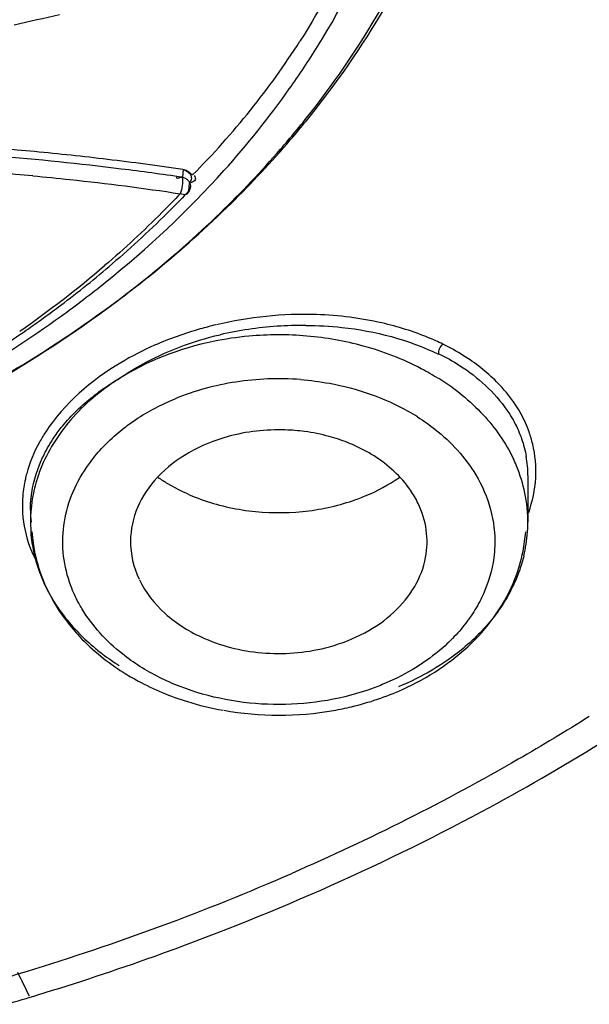
# Model space of a CAD drawing. Units: inches. Extents: x 4.3 to 35.2, y -39.3 to 32.1.
# Drawn here: x 11.6 to 11.9, y 28.7 to 29.1 of the extents above; entities that cross this region are included whole.
import ezdxf

# ---------------------------------------------------------------- set-up
doc = ezdxf.new("R2010")
doc.units = ezdxf.units.IN
doc.header["$LTSCALE"] = 2.5746062992
doc.header["$MEASUREMENT"] = 0
doc.layers.get('0').update_dxf_attribs({"linetype": 'CONTINUOUS'})

msp = doc.modelspace()

# ---------------------------------------------------------------- linework, layer by layer
at = {"color": 7, "linetype": 'Continuous'}
for p, q in [((11.6758749418, 29.0722579749), (11.6755391326, 29.0683104547)), ((11.6790200877, 29.0654098236), (11.6786839616, 29.0614597229)), ((11.8497954129, 28.9177356496), (11.8497954129, 28.8942747634)), ((11.5989383836, 28.9002707545), (11.5989383836, 28.8942740104)), ((11.5989383836, 28.8942747631), (11.5991031776, 28.8894275269))]:
    msp.add_line(p, q, dxfattribs=at)
for centre, radius, start, end in [((11.7848888155, 28.3406028631), 0.82757025, 101.9476454548, 103.5728883671), ((11.4044426027, 29.3478229251), 0.391947951, 321.2008580514, 327.4548960084), ((11.353843971, 29.3797165698), 0.4607667011, 318.0532542152, 324.6134836981), ((11.3808244804, 29.3664090733), 0.4220007231, 315.2813191864, 321.2434719825), ((11.457080552, 27.5610641991), 1.5270100091, 84.590793117, 87.2213266036), ((11.3387706907, 29.4223213341), 0.5151733820000001, 314.2130377037, 319.1282241377), ((11.4611737027, 27.6040860562), 1.4837938814, 83.1621032726, 84.59153938879999), ((11.337510236, 29.4187740956), 0.5131031719, 314.0933366317, 319.0489247128), ((11.4617469869, 27.6119336608), 1.4719897887, 82.8576706503, 85.3351362574), ((11.4665112439, 27.6476091258), 1.4399449058, 81.64012693149999, 83.16678608859999), ((11.4524841995, 27.4516137305), 1.6241578295, 84.78399271250001, 87.2391124959), ((11.4664793232, 27.6497278685), 1.4339004578, 81.6166351387, 82.85753034269999), ((11.3124697426, 29.4498471679), 0.5532430767000001, 308.7918350727, 314.1774859284), ((11.3116802865, 29.4458868462), 0.5505490703, 308.8208441764, 314.0605972539), ((11.2857194532, 29.4328296712), 0.5387975727000001, 304.8408700893999, 310.600709329), ((11.2915746403, 29.4315494118), 0.5358323598, 307.0244293607, 310.586356945), ((11.2836532313, 29.4813195038), 0.5957249300999999, 304.0036090332, 308.7846691183), ((11.2840887005, 29.4857364278), 0.5989967711999999, 304.0029654161, 308.7570744869), ((11.2763326585, 29.4514029024), 0.5608610503, 304.8477190901, 307.0462896366), ((11.2611418839, 29.4867474466), 0.6028534776, 300.3868171439, 305.870653902), ((11.737129257, 28.807702283), 0.1914031975, 88.1997033124, 103.4049293931), ((11.7376987037, 28.8231743332), 0.1759209142, 82.70765924989999, 88.22676712229999), ((11.7390349668, 28.8335473268), 0.1654622092, 77.0452350388, 82.7107029153), ((11.2670650429, 29.4646096569), 0.5769949785, 303.3064403053, 304.8536159442), ((11.7345858784, 28.8163149109), 0.1771094593, 98.34531352540002, 103.0549693871), ((11.736770897, 28.8014489103), 0.1921351794, 89.67614794069998, 98.34658074030001), ((11.2586782826, 29.5187748896), 0.6407426969, 299.4685662412001, 303.9819288807), ((11.2590317105, 29.5233217979), 0.6441681806, 299.4645473214, 303.9810293528), ((11.7241816169, 28.8231912148), 0.1656019734, 85.09378997170002, 95.21914409969999), ((11.7243861037, 28.8255286011), 0.1632556625, 79.9882585358, 85.0951351537), ((11.7255942659, 28.832208063), 0.1564678781, 74.7306988776, 79.9987093971), ((11.7240311163, 28.8243865667), 0.1422203687, 92.1785637212, 98.67001326030001), ((11.724179715, 28.8218852534), 0.1447255328, 85.6534103468, 92.1997069635), ((11.7210732892, 28.8370309336), 0.1292075755, 105.2721099939, 112.3334208657), ((11.7232475894, 28.8295800094), 0.1369681606, 98.6734869339, 105.3285477236), ((11.736765177, 28.8566223701), 0.1074035117, 57.67015909930001, 60.54081595890001), ((11.7248533572, 28.8467547338), 0.0940457526, 74.722283052, 82.4760130043), ((11.7713374935, 28.8924660227), 0.0787204727, 19.8719978273, 25.3790103851), ((11.7942035882, 28.9177639356), 0.0555948192, 359.9570951971, 9.9479428674), ((11.7746746848, 28.8936594545), 0.0751763263, 9.0025269271, 19.88115116059999), ((11.6700135411, 28.894263149), 0.07107514969999999, 169.3032587125, 179.9906430279), ((11.7217149362, 29.0067411292), 0.1074453976, 249.1801432523, 256.1162017711), ((11.7235549354, 29.0141505025), 0.1150798161, 256.1120508805, 262.7872765472), ((11.7245723169, 29.0147864996), 0.1157505468, 275.7248167121, 282.2184686875), ((11.7254290782, 29.0108558258), 0.111727587, 282.2156653813, 288.7669857358), ((11.779011764, 28.8942997618), 0.0707853031, 355.9328823638, 8.9378421817), ((11.6548446118, 28.9002145599), 0.0559065235, 179.9420293514, 186.0803711743), ((11.7242352843, 29.0189007928), 0.1198779625, 262.7497338189, 275.6889455214), ((11.7702336661, 28.8949446961), 0.0786413712, 348.7085974758, 355.8846218532), ((11.7768285391, 28.8945193779), 0.0729786344, 346.2635803243, 355.8824646721001), ((11.6933519888, 28.8845077345), 0.043947721, 179.6384073568, 205.772417874), ((11.7660765421, 28.8958523754), 0.0828957879, 338.5237700109001, 348.6559645020999), ((11.6848454134, 28.8968500111), 0.08565981730000001, 200.6183461071, 210.7698102198), ((11.70372564, 28.9174669226), 0.1128779778, 229.6783709397, 232.7139351213), ((11.7065323599, 28.9211902841), 0.1175406606, 232.7249070617, 237.6717139063), ((11.7081136016, 28.9171382376), 0.1167637388, 230.9007452734, 237.7036876224), ((11.7229275094, 28.9478459531), 0.1509943168, 252.7335959851, 259.7190478256), ((11.7243949535, 28.9541032953), 0.1573359113, 259.7489188992, 280.0456047910999), ((11.2974147763, 29.734531669), 1.1193217618, 298.213268292, 301.7512615236), ((11.2355331891, 29.8510696249), 1.2375184757, 286.9794803658, 293.5886260076001), ((11.2160095183, 29.9103127892), 1.299881401, 286.3769323762, 287.0399500616), ((10.2592988808, 28.0059858782), 1.4881198571, 25.8575576448, 26.3686319201), ((11.2170685606, 29.9191307183), 1.3210282603, 286.2476261105, 286.9743431028)]:
    msp.add_arc(centre, radius, start, end, dxfattribs=at)
for points, knots in [([(11.7815921995, 29.249538245), (11.7774199715, 29.2298974034), (11.765122124, 29.1907218034), (11.7459802115, 29.1544360397), (11.7348422673, 29.1369692842)], [0, 0, 0, 0, 0.4921971752000001, 1, 1, 1, 1]), ([(11.7294905201, 29.1128914904), (11.7344584575, 29.1199041607), (11.7531288388, 29.147963175), (11.7683842842, 29.1783229528), (11.7773641022, 29.2017667523)], [0, 0, 0, 0, 0.2550256648, 1, 1, 1, 1]), ([(11.7283323893, 29.0852081536), (11.7335725298, 29.0912727629), (11.7535594747, 29.1155689387), (11.7711251349, 29.141877697), (11.7824978548, 29.1623777379)], [0, 0, 0, 0, 0.2547788969, 1, 1, 1, 1]), ([(11.7250414183, 29.0824789161), (11.7301172252, 29.0883370817), (11.7495052105, 29.1118065042), (11.7666231445, 29.1371697423), (11.7777794807, 29.1569255591)], [0, 0, 0, 0, 0.2546446305, 1, 1, 1, 1]), ([(11.6143883328, 28.9982300347), (11.6220098604, 29.0037525224), (11.6512600059, 29.0260573999), (11.6782597625, 29.0513574237), (11.6965467778, 29.0717218637)], [0, 0, 0, 0, 0.2558847528, 1, 1, 1, 1]), ([(11.6806855764, 29.0694782171), (11.6803294364, 29.0697516413), (11.6794118153, 29.0704103392), (11.6779466539, 29.0715846236), (11.6765871869, 29.072097655), (11.6758650624, 29.0722537519)], [0, 0, 0, 0, 0.2402060888, 0.6047505878, 1, 1, 1, 1]), ([(11.6758749418, 29.0722579749), (11.6767277561, 29.0720384443), (11.6782792947, 29.0713431557), (11.6799416478, 29.069536237), (11.6802770215, 29.067223474), (11.6795198528, 29.0659161062), (11.6790200877, 29.0654098236)], [0, 0, 0, 0, 0.2873242256, 0.5415117449, 0.7678877936, 1, 1, 1, 1]), ([(11.600137698, 29.0690459855), (11.6063896112, 29.0684693539), (11.6312090657, 29.0660158364), (11.655962671, 29.0628674224), (11.6744082948, 29.0600333782)], [0, 0, 0, 0, 0.2517369075, 1, 1, 1, 1]), ([(11.6786839063, 29.0614597483), (11.6793244149, 29.0621076298), (11.6799663523, 29.0634856531), (11.6795741252, 29.0652949249), (11.6787801878, 29.0665365383), (11.6777440979, 29.0673816379), (11.6767348281, 29.0679100237), (11.676042038, 29.0681819447), (11.6754061266, 29.0683337019), (11.6746154866, 29.0681515344), (11.6739011943, 29.0678278504), (11.672412919, 29.0676157242), (11.6728506373, 29.0686692784), (11.6730190933, 29.0690420367)], [0, 0, 0, 0, 0.2065752212, 0.3024260465, 0.4105326905, 0.5345291191, 0.6008692365, 0.6682904055, 0.7033209113, 0.7472092505, 0.8448073432, 0.9072485677, 1, 1, 1, 1]), ([(11.6755359863, 29.0683066765), (11.6757168974, 29.0669384935), (11.6755247501, 29.0641116501), (11.6749432326, 29.0613477398), (11.6744116672, 29.0600304878)], [0, 0, 0, 0, 0.4927923184, 1, 1, 1, 1]), ([(11.6815699535, 29.0691681857), (11.6817577815, 29.0688244654), (11.6821170973, 29.0681811254), (11.6822300179, 29.0669065598), (11.6811198713, 29.066043955), (11.6802584499, 29.0657726687), (11.6797655048, 29.0657029038)], [0, 0, 0, 0, 0.2367464579, 0.4500403484, 0.6990854262999999, 1, 1, 1, 1]), ([(11.6787797807, 29.0614075615), (11.6757732135, 29.0582099511), (11.6634140086, 29.0454304086), (11.6503495361, 29.0333359513), (11.6401836392, 29.0246242544)], [0, 0, 0, 0, 0.2468957976, 1, 1, 1, 1]), ([(11.6744214107, 29.0600290848), (11.6714555545, 29.0568753945), (11.659265045, 29.044270707), (11.6463828171, 29.0323379245), (11.6363600864, 29.0237404747)], [0, 0, 0, 0, 0.2469012061, 1, 1, 1, 1]), ([(11.678109517, 29.0600704734), (11.677923067, 29.059890798), (11.6767797923, 29.0592289835), (11.6753502857, 29.0596181477), (11.6744214107, 29.0600290848)], [0, 0, 0, 0, 0.2031413789, 1, 1, 1, 1]), ([(11.6925014989, 28.9938477579), (11.6898151922, 28.9932073533), (11.6792787291, 28.990453079), (11.6689759243, 28.986782993), (11.6615386994, 28.9835031034)], [0, 0, 0, 0, 0.2535908294, 1, 1, 1, 1]), ([(11.7378568939, 28.9935810205), (11.7439154517, 28.9935463015), (11.7667766742, 28.9923270977), (11.7895526557, 28.9864089069), (11.8046806478, 28.9790017868)], [0, 0, 0, 0, 0.2645390646, 1, 1, 1, 1]), ([(11.8068969289, 28.9841516273), (11.8045394516, 28.9852865518), (11.7946062353, 28.9896991388), (11.7841672166, 28.9929472577), (11.7761285693, 28.9947980859)], [0, 0, 0, 0, 0.240804582, 1, 1, 1, 1]), ([(11.6429882742, 28.9662504829), (11.6467344245, 28.9688729436), (11.6627273603, 28.9788662804), (11.6806838507, 28.9856157265), (11.6945793739, 28.9888467635)], [0, 0, 0, 0, 0.2427321337, 1, 1, 1, 1]), ([(11.7091175791, 28.9881066124), (11.7030947497, 28.9875553402), (11.6800063019, 28.9841698467), (11.6575352479, 28.9755929104), (11.6429882742, 28.9662504829)], [0, 0, 0, 0, 0.2591639992, 1, 1, 1, 1]), ([(11.6615386994, 28.9835031034), (11.6556759518, 28.9809175739), (11.6347575281, 28.9702292549), (11.6160088077, 28.9542285767), (11.6066613197, 28.9398733087)], [0, 0, 0, 0, 0.27222273, 1, 1, 1, 1]), ([(11.8046806478, 28.9666814623), (11.801853838, 28.9684715965), (11.7898945863, 28.9753695337), (11.7768821837, 28.9803953488), (11.7668010525, 28.9831524157)], [0, 0, 0, 0, 0.2425080986, 1, 1, 1, 1]), ([(11.8048430016, 28.979147199), (11.8047350164, 28.9800338417), (11.8051790594, 28.9819189178), (11.8062027371, 28.9835200965), (11.8069117276, 28.9841629183)], [0, 0, 0, 0, 0.4827517832, 1, 1, 1, 1]), ([(11.8206689226, 28.9761179218), (11.8195939196, 28.9768555316), (11.8151529193, 28.9797807963), (11.8104964283, 28.9823763282), (11.8068969289, 28.9841516273)], [0, 0, 0, 0, 0.2451896013, 1, 1, 1, 1]), ([(11.8049239374, 28.9792191419), (11.8085087465, 28.9774688749), (11.8215509387, 28.9701752562), (11.8330574335, 28.9597975246), (11.8392487561, 28.9507486281)], [0, 0, 0, 0, 0.2667779027, 1, 1, 1, 1]), ([(11.8410485557, 28.9569838729), (11.8397019408, 28.9587776751), (11.8337411351, 28.9659830517), (11.826522429, 28.9721015576), (11.8206689226, 28.9761179218)], [0, 0, 0, 0, 0.2401013256, 1, 1, 1, 1]), ([(11.6429882742, 28.9662504829), (11.6341814264, 28.9605889262), (11.6185177197, 28.9474316642), (11.6075457989, 28.9299803008), (11.6040314092, 28.9209483343)], [0, 0, 0, 0, 0.5192956081, 1, 1, 1, 1]), ([(11.6305224087, 28.9577329464), (11.6314965344, 28.958497938), (11.6355088264, 28.9615399595), (11.6397238578, 28.9643130882), (11.6429882742, 28.9662504829)], [0, 0, 0, 0, 0.2460158345, 1, 1, 1, 1]), ([(11.7351483989, 28.9661945317), (11.7400309029, 28.9658228544), (11.7588825373, 28.9634160344), (11.7773068764, 28.9570793843), (11.7895865911, 28.9501392806)], [0, 0, 0, 0, 0.2576926797, 1, 1, 1, 1]), ([(11.8049239374, 28.9668988174), (11.8130692483, 28.961740531), (11.8276990029, 28.949846152), (11.8386084474, 28.9343326414), (11.8424608397, 28.9262059463)], [0, 0, 0, 0, 0.5173789415, 1, 1, 1, 1]), ([(11.6109632832, 28.937158905), (11.6122474647, 28.9390471553), (11.6179278335, 28.9466522425), (11.6248593803, 28.9532857084), (11.6305224087, 28.9577329464)], [0, 0, 0, 0, 0.2407770377, 1, 1, 1, 1]), ([(11.64628336, 28.9418644189), (11.6481854327, 28.9433343914), (11.6562192914, 28.9490948993), (11.665060451, 28.9537021408), (11.6719749566, 28.9565464192)], [0, 0, 0, 0, 0.2432955864, 1, 1, 1, 1]), ([(11.8522116202, 28.9336716359), (11.8517161572, 28.9357295721), (11.8492425056, 28.9440289834), (11.8449709286, 28.9517589484), (11.8410485557, 28.9569838729)], [0, 0, 0, 0, 0.244706816, 1, 1, 1, 1]), ([(11.7942037703, 28.9473765563), (11.7972609462, 28.9454404991), (11.8085540517, 28.9374427076), (11.8182220506, 28.9269779934), (11.823477974, 28.9182090569)], [0, 0, 0, 0, 0.2614235417, 1, 1, 1, 1]), ([(11.8392487561, 28.9507486281), (11.8398737221, 28.9498352121), (11.8422377325, 28.9461907212), (11.8442339935, 28.9423053939), (11.8454718496, 28.9393145458)], [0, 0, 0, 0, 0.2547990193, 1, 1, 1, 1]), ([(11.6356596057, 28.9323091183), (11.6364679551, 28.9331587601), (11.6398216067, 28.9365454082), (11.643440578, 28.9396674411), (11.64628336, 28.9418644189)], [0, 0, 0, 0, 0.24608825, 1, 1, 1, 1]), ([(11.7371678257, 28.9399907647), (11.733944204, 28.9404181621), (11.7210473618, 28.9414619632), (11.7079295363, 28.9400081428), (11.6985942109, 28.9374438052)], [0, 0, 0, 0, 0.2514376235, 1, 1, 1, 1]), ([(11.6066613197, 28.9398733087), (11.6055632669, 28.9381869902), (11.601559284, 28.9315464205), (11.5985401781, 28.9242931793), (11.5970473552, 28.9187488698)], [0, 0, 0, 0, 0.259516339, 1, 1, 1, 1]), ([(11.604409746, 28.9253563374), (11.6048540031, 28.9263688658), (11.6067609422, 28.9304496678), (11.6090524535, 28.9343492362), (11.6109632832, 28.937158905)], [0, 0, 0, 0, 0.2455168444, 1, 1, 1, 1]), ([(11.6985942109, 28.9374438052), (11.6916949695, 28.93554864), (11.6787537305, 28.9302954125), (11.6627057504, 28.9180712164), (11.6520463578, 28.9024951794), (11.6494448692, 28.8905406418), (11.649405143, 28.884785086)], [0, 0, 0, 0, 0.2788682149, 0.5377969613, 0.7756639581, 1, 1, 1, 1]), ([(11.7616973436, 28.9332337036), (11.7607316348, 28.9336556677), (11.7567917077, 28.9352892031), (11.7527313245, 28.9366300909), (11.7496342156, 28.9374769066)], [0, 0, 0, 0, 0.2471173765, 1, 1, 1, 1]), ([(11.8454718496, 28.9393145458), (11.8458725854, 28.9383463074), (11.847359114, 28.9344674945), (11.8484254105, 28.9304267198), (11.8489625458, 28.9273681263)], [0, 0, 0, 0, 0.2523037089, 1, 1, 1, 1]), ([(11.6272356338, 28.9219025886), (11.6278532904, 28.9228122842), (11.6304419294, 28.9264521625), (11.6333393359, 28.9298703238), (11.6356596057, 28.9323091183)], [0, 0, 0, 0, 0.2462206055, 1, 1, 1, 1]), ([(11.7722609333, 28.927640558), (11.7714319196, 28.9281671103), (11.7680231227, 28.9302353056), (11.7644504553, 28.9320307381), (11.7616973436, 28.9332337036)], [0, 0, 0, 0, 0.2463531098, 1, 1, 1, 1]), ([(11.8501839265, 28.8991831184), (11.8521347676, 28.9047633259), (11.8545925237, 28.916314013), (11.8535520115, 28.928104237), (11.8522116202, 28.9336716359)], [0, 0, 0, 0, 0.5079441745000001, 1, 1, 1, 1]), ([(11.7944703639, 28.9037024131), (11.7933450097, 28.9060358352), (11.7877549778, 28.9155104211), (11.7793301107, 28.9231505332), (11.7722609333, 28.927640558)], [0, 0, 0, 0, 0.2362579215, 1, 1, 1, 1]), ([(11.5989381168, 28.9002711249), (11.5989400543, 28.9023647522), (11.599424716, 28.9109550558), (11.6017983044, 28.9194044706), (11.604409746, 28.9253563374)], [0, 0, 0, 0, 0.2436379801, 1, 1, 1, 1]), ([(11.6193429054, 28.8620358453), (11.6175259656, 28.8668948247), (11.6150225577, 28.8770195726), (11.6151464766, 28.8926868341), (11.6191819322, 28.9080189476), (11.6242107768, 28.9174475251), (11.6272356338, 28.9219025886)], [0, 0, 0, 0, 0.2482977387, 0.49350573, 0.7422566884999999, 1, 1, 1, 1]), ([(11.5970473552, 28.9187488698), (11.5968012899, 28.9178349892), (11.5959063131, 28.9142028847), (11.5953276591, 28.910492104), (11.5950873412, 28.9077084813)], [0, 0, 0, 0, 0.2530281974, 1, 1, 1, 1]), ([(11.6040314092, 28.9209483343), (11.6036068269, 28.9198571595), (11.6020217927, 28.9154959998), (11.6008344023, 28.9109895129), (11.6001911224, 28.9075807751)], [0, 0, 0, 0, 0.2523546395, 1, 1, 1, 1]), ([(11.6633194499, 28.9168178101), (11.6648486038, 28.9157635027), (11.6712476991, 28.9116542636), (11.6781568581, 28.9083551209), (11.6835255197, 28.9063116418)], [0, 0, 0, 0, 0.2443347219, 1, 1, 1, 1]), ([(11.7613740971, 28.9050682589), (11.7635122388, 28.9057970529), (11.7717470434, 28.9088951077), (11.7795848001, 28.9130808217), (11.7849707728, 28.9167882999)], [0, 0, 0, 0, 0.256767348, 1, 1, 1, 1]), ([(11.823477974, 28.9182090569), (11.8267448685, 28.9127585985), (11.8317951695, 28.9011193555), (11.8332916229, 28.8884917732), (11.8330846783, 28.882344028)], [0, 0, 0, 0, 0.5081285032, 1, 1, 1, 1]), ([(11.5950873412, 28.9077084813), (11.5945774525, 28.9018023974), (11.5953118233, 28.8896839661), (11.5997056319, 28.8783680133), (11.6026580078, 28.8731393123)], [0, 0, 0, 0, 0.4967904071, 1, 1, 1, 1]), ([(11.798227083, 28.8764201851), (11.7990727146, 28.8809641911), (11.7992801333, 28.8904418607), (11.796500864, 28.8994919786), (11.7944703639, 28.9037024131)], [0, 0, 0, 0, 0.497179014, 1, 1, 1, 1]), ([(11.59910437, 28.8894276492), (11.5992348658, 28.8875224632), (11.6000688204, 28.8798566773), (11.6021377801, 28.8723338328), (11.6042883294, 28.8669502463)], [0, 0, 0, 0, 0.2477851194, 1, 1, 1, 1]), ([(11.5996718968, 28.889446924), (11.5998051978, 28.887515297), (11.6006320653, 28.8797721743), (11.6026152352, 28.8721592065), (11.6046723791, 28.8666856469)], [0, 0, 0, 0, 0.2487568963, 1, 1, 1, 1]), ([(11.8330846783, 28.882344028), (11.8330153939, 28.8802857836), (11.832318425, 28.8719842869), (11.8299441308, 28.863844067), (11.8273941806, 28.8581230724)], [0, 0, 0, 0, 0.2474373043, 1, 1, 1, 1]), ([(11.74976258, 28.8313437622), (11.7559236983, 28.833036171), (11.7675629368, 28.8376030765), (11.7824712186, 28.8479186109), (11.7932870276, 28.8610281153), (11.7972737602, 28.8712975005), (11.798227083, 28.8764201851)], [0, 0, 0, 0, 0.2759773692, 0.5349909182, 0.7749347868, 1, 1, 1, 1]), ([(11.8477198663, 28.8771901884), (11.8471485507, 28.8748470675), (11.8443574006, 28.8653965954), (11.8397542786, 28.8565055603), (11.8355272025, 28.8503906355)], [0, 0, 0, 0, 0.2449611501, 1, 1, 1, 1]), ([(11.6042883294, 28.8669502463), (11.6047260314, 28.865854523), (11.6065985388, 28.8614577548), (11.6088671584, 28.8572309298), (11.6107674768, 28.8541754296)], [0, 0, 0, 0, 0.2469392866, 1, 1, 1, 1]), ([(11.6248788173, 28.8505785105), (11.6243256028, 28.8515014888), (11.6222241151, 28.8551901027), (11.6204527599, 28.8590678), (11.6193429054, 28.8620358453)], [0, 0, 0, 0, 0.2535017364, 1, 1, 1, 1]), ([(11.653886427, 28.8650851543), (11.6569678208, 28.8586958835), (11.6665433392, 28.8466769625), (11.6794757465, 28.8386927645), (11.6866594473, 28.8355538638)], [0, 0, 0, 0, 0.475020828, 1, 1, 1, 1]), ([(11.7866162882, 28.8098419852), (11.7993430863, 28.815584463), (11.8170744476, 28.827134745), (11.8346581917, 28.8478566714), (11.8408625412, 28.8595118296), (11.8432168369, 28.8655029677)], [0, 0, 0, 0, 0.5164849108, 0.7618831629999999, 1, 1, 1, 1]), ([(11.8273941806, 28.8581230724), (11.8269627296, 28.8571550812), (11.8251258844, 28.8532738133), (11.8229375017, 28.8495601223), (11.8211211578, 28.8468849785)], [0, 0, 0, 0, 0.2468483571, 1, 1, 1, 1]), ([(11.6107674768, 28.8541754296), (11.6120644372, 28.8520900618), (11.6177741277, 28.8437407503), (11.6248520687, 28.836357924), (11.6306848246, 28.8314060305)], [0, 0, 0, 0, 0.2429765192, 1, 1, 1, 1]), ([(11.6112439647, 28.8530272882), (11.6119089106, 28.8519079139), (11.6146931354, 28.847449269), (11.617863888, 28.8432343104), (11.6204237053, 28.8402211726)], [0, 0, 0, 0, 0.2477286545, 1, 1, 1, 1]), ([(11.6541530206, 28.8214110111), (11.6510958448, 28.8233470683), (11.6398027393, 28.8313448598), (11.6301347406, 28.8418095741), (11.6248788173, 28.8505785105)], [0, 0, 0, 0, 0.2614235418, 1, 1, 1, 1]), ([(11.8211211578, 28.8468849785), (11.8205035012, 28.8459752829), (11.8179148622, 28.8423354045), (11.8150174557, 28.8389172432), (11.8126971859, 28.8364784487)], [0, 0, 0, 0, 0.2462206055, 1, 1, 1, 1]), ([(11.8355272025, 28.8503906355), (11.8348129959, 28.8493574581), (11.8318233687, 28.8452244641), (11.828488412, 28.841343594), (11.8258220637, 28.8385745164)], [0, 0, 0, 0, 0.2462696898, 1, 1, 1, 1]), ([(11.6204237053, 28.8402211726), (11.6214711566, 28.8389882272), (11.6258301678, 28.8341025476), (11.6306509553, 28.8296326382), (11.6344747151, 28.8265231998)], [0, 0, 0, 0, 0.2471345054, 1, 1, 1, 1]), ([(11.8258220637, 28.8385745164), (11.8230667453, 28.8357130408), (11.8108790829, 28.8244456053), (11.7962288041, 28.8159772257), (11.7845829852, 28.8111656106)], [0, 0, 0, 0, 0.2396893291, 1, 1, 1, 1]), ([(11.6866594473, 28.8355538638), (11.6963706432, 28.8313105804), (11.7176593244, 28.8264059598), (11.7393685941, 28.8284886192), (11.74976258, 28.8313437622)], [0, 0, 0, 0, 0.4957611688, 1, 1, 1, 1]), ([(11.8126971859, 28.8364784487), (11.8102838996, 28.8339418861), (11.7995836817, 28.8239528786), (11.7866602566, 28.8164691713), (11.7763818348, 28.8122411477)], [0, 0, 0, 0, 0.2395557351, 1, 1, 1, 1]), ([(11.6457279284, 28.818437687), (11.6481790529, 28.816885463), (11.6584495192, 28.8108929938), (11.6695317805, 28.8063241583), (11.6781101329, 28.8036561945)], [0, 0, 0, 0, 0.2441138004, 1, 1, 1, 1]), ([(11.7457644645, 28.8038057955), (11.7297913678, 28.8013629645), (11.7050807593, 28.8017870289), (11.6745453631, 28.810476866), (11.6605392713, 28.8173667892), (11.6541530206, 28.8214110111)], [0, 0, 0, 0, 0.510630516, 0.7611269495999999, 1, 1, 1, 1]), ([(11.7763818348, 28.8122411477), (11.7739706875, 28.8112493235), (11.7640426103, 28.8075255345), (11.7536656026, 28.8050141489), (11.7457644645, 28.8038057955)], [0, 0, 0, 0, 0.245955568, 1, 1, 1, 1]), ([(11.7518393686, 28.7991794654), (11.754870855, 28.7997179461), (11.766758338, 28.8022001927), (11.7783550877, 28.8061144365), (11.7866162882, 28.8098419852)], [0, 0, 0, 0, 0.2535742049, 1, 1, 1, 1]), ([(11.8807522342, 28.7961009458), (11.8689658415, 28.7886761882), (11.8205127538, 28.7594750854), (11.7698137067, 28.7340300388), (11.7307473863, 28.7169554875)], [0, 0, 0, 0, 0.2462672255, 1, 1, 1, 1]), ([(11.6027341015, 28.6556522836), (11.6223976675, 28.6616545427), (11.699120787, 28.6870507539), (11.7734886607, 28.7197016234), (11.8265795572, 28.7481920515)], [0, 0, 0, 0, 0.2544096257, 1, 1, 1, 1])]:
    msp.add_open_spline(points, degree=3, knots=knots, dxfattribs=at)
msp.add_open_spline([(11.678161016, 29.0601126034), (11.6793516494, 29.0613646265), (11.6799720525, 29.0633517861), (11.6797088695, 29.0650593881)], degree=3, dxfattribs=at)

doc.saveas('drawing.dxf')
